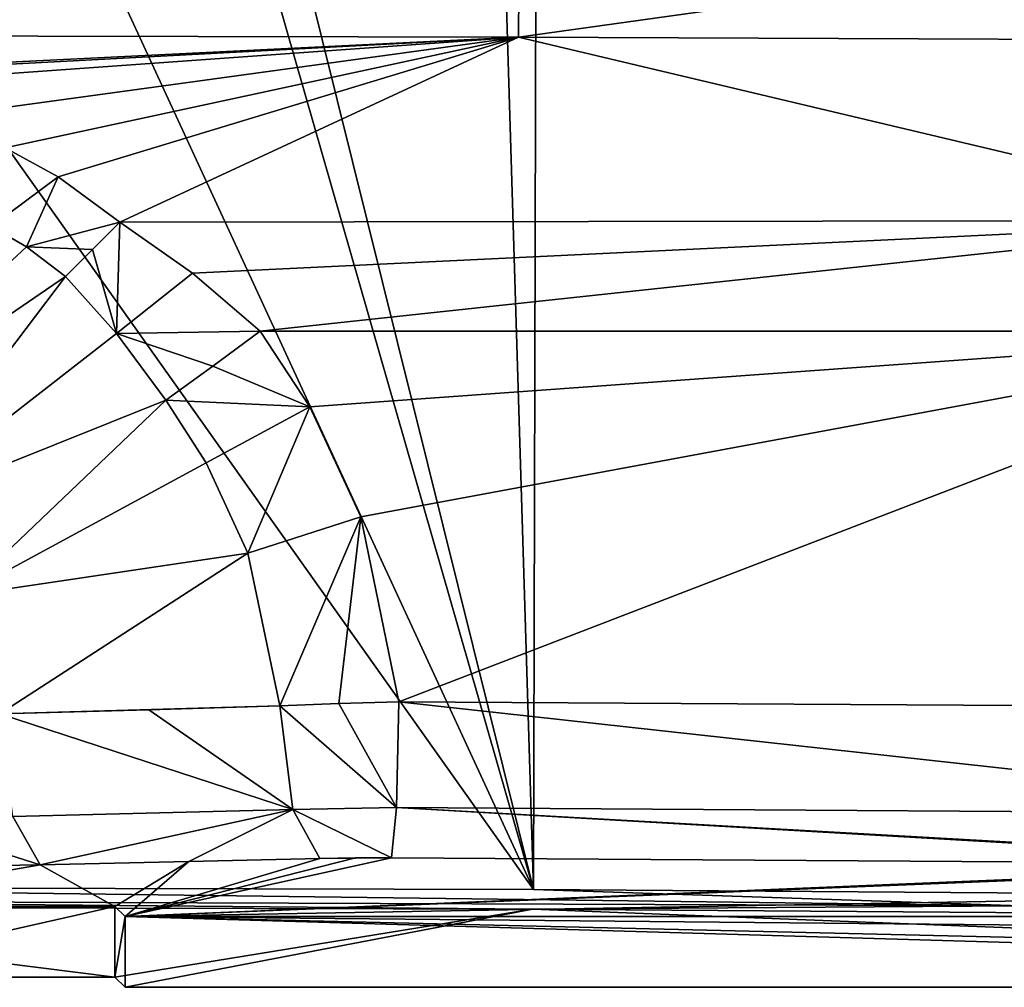
# Model space of a CAD drawing. Units: millimetres. Extents: x -80 to 80, y -89 to 89.
# Drawn here: x 12 to 37, y -89 to -64 of the extents above; entities that cross this region are included whole.
import ezdxf

# ---------------------------------------------------------------- set-up
doc = ezdxf.new("R2010")
doc.units = ezdxf.units.MM
doc.header["$LTSCALE"] = 33.374815
for name, color, linetype in [('417', 7, 'CONTINUOUS'), ('432', 7, 'CONTINUOUS'), ('443', 7, 'CONTINUOUS'), ('444', 7, 'CONTINUOUS'), ('452', 7, 'CONTINUOUS'), ('453', 7, 'CONTINUOUS'), ('504', 7, 'CONTINUOUS'), ('526', 7, 'CONTINUOUS'), ('529', 7, 'CONTINUOUS'), ('530', 7, 'CONTINUOUS'), ('532', 7, 'CONTINUOUS'), ('544', 7, 'CONTINUOUS'), ('845', 7, 'CONTINUOUS'), ('846', 7, 'CONTINUOUS'), ('847', 7, 'CONTINUOUS'), ('864', 7, 'CONTINUOUS'), ('865', 7, 'CONTINUOUS'), ('866', 7, 'CONTINUOUS'), ('867', 7, 'CONTINUOUS')]:
    doc.layers.add(name, color=color, linetype=linetype)

msp = doc.modelspace()

# ---------------------------------------------------------------- linework, layer by layer
at = {"layer": '417', "linetype": 'CONTINUOUS'}
for points in [[(14.525, -87.398), (74.208, -87.398), (78.863, -88.011), (14.525, -87.398)], [(14.525, -89.205), (14.525, -87.398), (76.015, -89.205), (14.525, -89.205)], [(76.015, -89.205), (14.525, -87.398), (77.59, -88.88), (76.015, -89.205)], [(77.59, -88.88), (14.525, -87.398), (78.863, -88.011), (77.59, -88.88)]]:
    msp.add_3dface(points, dxfattribs=at)
at = {"layer": '432', "linetype": 'CONTINUOUS'}
for points in [[(24.957, 86.697, 23.318), (49.84, -86.885, 21.275), (49.84, 86.875, 21.275), (24.957, 86.697, 23.318)], [(25.25, 26.5, 23.302), (49.84, -86.885, 21.275), (24.957, 86.697, 23.318), (25.25, 26.5, 23.302)], [(24.957, -86.706, 23.318), (25.25, 26.5, 23.302), (21.88, 13.897, 23.476), (24.957, -86.706, 23.318)], [(49.84, -86.885, 21.275), (25.25, 26.5, 23.302), (24.957, -86.706, 23.318), (49.84, -86.885, 21.275)], [(24.957, -86.706, 23.318), (21.88, 13.897, 23.476), (13, -38.57, 23.815), (24.957, -86.706, 23.318)], [(12.314, -42.664, 23.834), (24.957, -86.706, 23.318), (13, -38.57, 23.815), (12.314, -42.664, 23.834)], [(7.57, -49.069, 23.937), (24.957, -86.706, 23.318), (12.314, -42.664, 23.834), (7.57, -49.069, 23.937)], [(0, -51.5, 24), (24.957, -86.706, 23.318), (7.57, -49.069, 23.937), (0, -51.5, 24)], [(0, -86.647, 24), (24.957, -86.706, 23.318), (0, -51.5, 24), (0, -86.647, 24)]]:
    msp.add_3dface(points, dxfattribs=at)
at = {"layer": '443', "linetype": 'CONTINUOUS'}
for points in [[(24.957, -86.706, 23.318), (0, -86.647, 24), (37.399, -87.119, 22.336), (24.957, -86.706, 23.318)], [(0, -86.647, 24), (0, -86.985, 23.869), (37.399, -87.119, 22.336), (0, -86.647, 24)], [(49.84, -86.885, 21.275), (24.957, -86.706, 23.318), (37.399, -87.119, 22.336), (49.84, -86.885, 21.275)], [(37.399, -87.119, 22.336), (0, -86.985, 23.869), (24.93, -87.205, 22.863), (37.399, -87.119, 22.336)], [(24.93, -87.205, 22.863), (0, -86.985, 23.869), (0, -87.145, 23.544), (24.93, -87.205, 22.863)], [(49.785, -87.383, 20.822), (37.399, -87.119, 22.336), (24.93, -87.205, 22.863), (49.785, -87.383, 20.822)]]:
    msp.add_3dface(points, dxfattribs=at)
at = {"layer": '444', "linetype": 'CONTINUOUS'}
for points in [[(24.93, -87.205, 22.863), (0, -87.145, 23.544), (14.262, -88.942, 3), (24.93, -87.205, 22.863)], [(14.262, -88.942, 3), (0, -87.145, 23.544), (6.262, -88.942, 3), (14.262, -88.942, 3)], [(14.525, -89.205), (24.93, -87.205, 22.863), (14.262, -88.942, 3), (14.525, -89.205)], [(14.525, -89.205), (76.015, -89.205), (24.93, -87.205, 22.863), (14.525, -89.205)], [(76.015, -89.205), (49.785, -87.383, 20.822), (24.93, -87.205, 22.863), (76.015, -89.205)]]:
    msp.add_3dface(points, dxfattribs=at)
at = {"layer": '452', "linetype": 'CONTINUOUS'}
for points in [[(14.525, -87.398), (14.262, -88.942, 3), (14.262, -87.135, 3), (14.525, -87.398)], [(14.525, -87.398), (14.525, -89.205), (14.262, -88.942, 3), (14.525, -87.398)]]:
    msp.add_3dface(points, dxfattribs=at)
at = {"layer": '453', "linetype": 'CONTINUOUS'}
for points in [[(14.262, -88.942, 3), (6.262, -88.942, 3), (14.262, -87.135, 3), (14.262, -88.942, 3)], [(14.262, -87.135, 3), (6.262, -88.942, 3), (6.262, -87.135, 3), (14.262, -87.135, 3)]]:
    msp.add_3dface(points, dxfattribs=at)
at = {"layer": '504', "linetype": 'CONTINUOUS'}
for points in [[(16.153, -85.986, 16.138), (14.262, -87.135, 3), (12.347, -86.075, 15.123), (16.153, -85.986, 16.138)], [(14.525, -87.398), (14.262, -87.135, 3), (16.153, -85.986, 16.138), (14.525, -87.398)], [(46.513, -86.056, 15.334), (14.525, -87.398), (21.327, -85.891, 17.222), (46.513, -86.056, 15.334)], [(21.327, -85.891, 17.222), (14.525, -87.398), (20.407, -85.894, 17.195), (21.327, -85.891, 17.222)], [(20.407, -85.894, 17.195), (14.525, -87.398), (19.501, -85.908, 17.027), (20.407, -85.894, 17.195)], [(19.501, -85.908, 17.027), (14.525, -87.398), (16.153, -85.986, 16.138), (19.501, -85.908, 17.027)], [(14.262, -87.135, 3), (6.262, -87.135, 3), (12.347, -86.075, 15.123), (14.262, -87.135, 3)], [(12.347, -86.075, 15.123), (6.262, -87.135, 3), (10.262, -86.109, 14.728), (12.347, -86.075, 15.123)], [(47.305, -86.064, 15.252), (14.525, -87.398), (46.513, -86.056, 15.334), (47.305, -86.064, 15.252)], [(73.179, -86.369, 11.765), (14.525, -87.398), (47.305, -86.064, 15.252), (73.179, -86.369, 11.765)], [(74.208, -87.398), (14.525, -87.398), (73.179, -86.369, 11.765), (74.208, -87.398)]]:
    msp.add_3dface(points, dxfattribs=at)
at = {"layer": '526', "linetype": 'CONTINUOUS'}
for points in [[(17.972, -72.427, 21.021), (46.118, -72.426, 19.047), (19.241, -74.363, 20.97), (17.972, -72.427, 21.021)], [(19.241, -74.363, 20.97), (46.118, -72.426, 19.047), (20.543, -77.18, 20.913), (19.241, -74.363, 20.97)], [(20.543, -77.18, 20.913), (46.118, -72.426, 19.047), (21.514, -81.906, 20.869), (20.543, -77.18, 20.913)], [(21.514, -81.906, 20.869), (46.118, -72.426, 19.047), (41.713, -82.028, 19.472), (21.514, -81.906, 20.869)]]:
    msp.add_3dface(points, dxfattribs=at)
at = {"layer": '529', "linetype": 'CONTINUOUS'}
for points in [[(14.386, -69.639, 21.342), (44.322, -69.598, 19.427), (16.247, -70.95, 21.139), (14.386, -69.639, 21.342)], [(44.322, -69.598, 19.427), (17.972, -72.427, 21.021), (16.247, -70.95, 21.139), (44.322, -69.598, 19.427)], [(46.118, -72.426, 19.047), (17.972, -72.427, 21.021), (44.322, -69.598, 19.427), (46.118, -72.426, 19.047)]]:
    msp.add_3dface(points, dxfattribs=at)
at = {"layer": '530', "linetype": 'CONTINUOUS'}
for points in [[(24.576, -64.909, 21.586), (1.836, -66.026, 22.079), (-0.002, -64.86, 22.249), (24.576, -64.909, 21.586)], [(3.717, -66.024, 22.068), (1.836, -66.026, 22.079), (24.576, -64.909, 21.586), (3.717, -66.024, 22.068)], [(6.436, -66.211, 22.012), (3.717, -66.024, 22.068), (24.576, -64.909, 21.586), (6.436, -66.211, 22.012)], [(9.587, -66.968, 21.849), (6.436, -66.211, 22.012), (24.576, -64.909, 21.586), (9.587, -66.968, 21.849)], [(11.456, -67.746, 21.695), (9.587, -66.968, 21.849), (24.576, -64.909, 21.586), (11.456, -67.746, 21.695)], [(12.812, -68.483, 21.554), (11.456, -67.746, 21.695), (24.576, -64.909, 21.586), (12.812, -68.483, 21.554)], [(14.386, -69.639, 21.342), (12.812, -68.483, 21.554), (24.576, -64.909, 21.586), (14.386, -69.639, 21.342)], [(44.322, -69.598, 19.427), (14.386, -69.639, 21.342), (24.576, -64.909, 21.586), (44.322, -69.598, 19.427)], [(49.102, -65.013, 19.594), (44.322, -69.598, 19.427), (24.576, -64.909, 21.586), (49.102, -65.013, 19.594)]]:
    msp.add_3dface(points, dxfattribs=at)
at = {"layer": '532', "linetype": 'CONTINUOUS'}
for points in [[(-0.002, -61.33, 22.5), (24.603, -61.377, 21.835), (-0.002, -64.86, 22.249), (-0.002, -61.33, 22.5)], [(24.603, -61.377, 21.835), (24.576, -64.909, 21.586), (-0.002, -64.86, 22.249), (24.603, -61.377, 21.835)], [(24.603, -61.377, 21.835), (49.144, -61.479, 19.842), (24.576, -64.909, 21.586), (24.603, -61.377, 21.835)], [(49.144, -61.479, 19.842), (49.102, -65.013, 19.594), (24.576, -64.909, 21.586), (49.144, -61.479, 19.842)]]:
    msp.add_3dface(points, dxfattribs=at)
at = {"layer": '544', "linetype": 'CONTINUOUS'}
for points in [[(12, -70.272, 21.122), (6.133, -75.723, 18.881), (11.094, -69.757, 21.215), (12, -70.272, 21.122)], [(12.997, -71.035, 20.987), (6.133, -75.723, 18.881), (12, -70.272, 21.122), (12.997, -71.035, 20.987)], [(8.437, -77.05, 18.732), (6.133, -75.723, 18.881), (12.997, -71.035, 20.987), (8.437, -77.05, 18.732)], [(14.303, -72.488, 20.78), (8.437, -77.05, 18.732), (12.997, -71.035, 20.987), (14.303, -72.488, 20.78)], [(15.566, -74.197, 20.663), (8.437, -77.05, 18.732), (14.303, -72.488, 20.78), (15.566, -74.197, 20.663)], [(10.311, -79.194, 18.662), (8.437, -77.05, 18.732), (15.566, -74.197, 20.663), (10.311, -79.194, 18.662)], [(16.594, -75.799, 20.621), (10.311, -79.194, 18.662), (15.566, -74.197, 20.663), (16.594, -75.799, 20.621)], [(17.661, -78.107, 20.578), (10.311, -79.194, 18.662), (16.594, -75.799, 20.621), (17.661, -78.107, 20.578)], [(11.312, -82.211, 18.636), (10.311, -79.194, 18.662), (17.661, -78.107, 20.578), (11.312, -82.211, 18.636)], [(18.476, -82.004, 20.544), (11.312, -82.211, 18.636), (17.661, -78.107, 20.578), (18.476, -82.004, 20.544)], [(15.129, -82.109, 19.655), (11.312, -82.211, 18.636), (18.476, -82.004, 20.544), (15.129, -82.109, 19.655)]]:
    msp.add_3dface(points, dxfattribs=at)
at = {"layer": '845', "linetype": 'CONTINUOUS'}
for points in [[(17.972, -72.427, 21.021), (19.241, -74.363, 20.97), (16.759, -73.322, 20.955), (17.972, -72.427, 21.021)], [(19.241, -74.363, 20.97), (15.566, -74.197, 20.663), (16.759, -73.322, 20.955), (19.241, -74.363, 20.97)], [(19.241, -74.363, 20.97), (16.594, -75.799, 20.621), (15.566, -74.197, 20.663), (19.241, -74.363, 20.97)], [(19.241, -74.363, 20.97), (17.661, -78.107, 20.578), (16.594, -75.799, 20.621), (19.241, -74.363, 20.97)], [(19.241, -74.363, 20.97), (20.543, -77.18, 20.913), (17.661, -78.107, 20.578), (19.241, -74.363, 20.97)], [(20.543, -77.18, 20.913), (18.476, -82.004, 20.544), (17.661, -78.107, 20.578), (20.543, -77.18, 20.913)], [(18.476, -82.004, 20.544), (20.543, -77.18, 20.913), (19.983, -81.948, 20.823), (18.476, -82.004, 20.544)], [(20.543, -77.18, 20.913), (21.514, -81.906, 20.869), (19.983, -81.948, 20.823), (20.543, -77.18, 20.913)]]:
    msp.add_3dface(points, dxfattribs=at)
at = {"layer": '846', "linetype": 'CONTINUOUS'}
for points in [[(14.386, -69.639, 21.342), (14.303, -72.488, 20.78), (13.684, -70.343, 21.214), (14.386, -69.639, 21.342)], [(14.386, -69.639, 21.342), (16.247, -70.95, 21.139), (14.303, -72.488, 20.78), (14.386, -69.639, 21.342)], [(14.303, -72.488, 20.78), (12.997, -71.035, 20.987), (13.684, -70.343, 21.214), (14.303, -72.488, 20.78)], [(16.247, -70.95, 21.139), (17.972, -72.427, 21.021), (14.303, -72.488, 20.78), (16.247, -70.95, 21.139)], [(14.303, -72.488, 20.78), (17.972, -72.427, 21.021), (16.759, -73.322, 20.955), (14.303, -72.488, 20.78)], [(15.566, -74.197, 20.663), (14.303, -72.488, 20.78), (16.759, -73.322, 20.955), (15.566, -74.197, 20.663)]]:
    msp.add_3dface(points, dxfattribs=at)
at = {"layer": '847', "linetype": 'CONTINUOUS'}
for points in [[(11.456, -67.746, 21.695), (12.812, -68.483, 21.554), (11.094, -69.757, 21.215), (11.456, -67.746, 21.695)], [(12.812, -68.483, 21.554), (12, -70.272, 21.122), (11.094, -69.757, 21.215), (12.812, -68.483, 21.554)], [(12.812, -68.483, 21.554), (14.386, -69.639, 21.342), (12, -70.272, 21.122), (12.812, -68.483, 21.554)], [(12, -70.272, 21.122), (14.386, -69.639, 21.342), (13.684, -70.343, 21.214), (12, -70.272, 21.122)], [(12.997, -71.035, 20.987), (12, -70.272, 21.122), (13.684, -70.343, 21.214), (12.997, -71.035, 20.987)]]:
    msp.add_3dface(points, dxfattribs=at)
at = {"layer": '864', "linetype": 'CONTINUOUS'}
for points in [[(21.454, -84.609, 19.819), (21.514, -81.906, 20.869), (47.617, -84.782, 17.835), (21.454, -84.609, 19.819)], [(21.514, -81.906, 20.869), (41.713, -82.028, 19.472), (47.617, -84.782, 17.835), (21.514, -81.906, 20.869)], [(46.513, -86.056, 15.334), (21.327, -85.891, 17.222), (21.454, -84.609, 19.819), (46.513, -86.056, 15.334)], [(47.305, -86.064, 15.252), (46.513, -86.056, 15.334), (21.454, -84.609, 19.819), (47.305, -86.064, 15.252)], [(47.305, -86.064, 15.252), (21.454, -84.609, 19.819), (47.617, -84.782, 17.835), (47.305, -86.064, 15.252)]]:
    msp.add_3dface(points, dxfattribs=at)
at = {"layer": '865', "linetype": 'CONTINUOUS'}
for points in [[(18.476, -82.004, 20.544), (19.983, -81.948, 20.823), (21.454, -84.609, 19.819), (18.476, -82.004, 20.544)], [(18.811, -84.659, 19.514), (18.476, -82.004, 20.544), (21.454, -84.609, 19.819), (18.811, -84.659, 19.514)], [(19.983, -81.948, 20.823), (21.514, -81.906, 20.869), (21.454, -84.609, 19.819), (19.983, -81.948, 20.823)], [(21.327, -85.891, 17.222), (18.811, -84.659, 19.514), (21.454, -84.609, 19.819), (21.327, -85.891, 17.222)], [(21.327, -85.891, 17.222), (19.501, -85.908, 17.027), (18.811, -84.659, 19.514), (21.327, -85.891, 17.222)], [(21.327, -85.891, 17.222), (20.407, -85.894, 17.195), (19.501, -85.908, 17.027), (21.327, -85.891, 17.222)]]:
    msp.add_3dface(points, dxfattribs=at)
at = {"layer": '866', "linetype": 'CONTINUOUS'}
for points in [[(15.129, -82.109, 19.655), (18.476, -82.004, 20.544), (18.811, -84.659, 19.514), (15.129, -82.109, 19.655)], [(11.312, -82.211, 18.636), (15.129, -82.109, 19.655), (18.811, -84.659, 19.514), (11.312, -82.211, 18.636)], [(11.654, -84.84, 17.595), (11.312, -82.211, 18.636), (18.811, -84.659, 19.514), (11.654, -84.84, 17.595)], [(12.347, -86.075, 15.123), (11.654, -84.84, 17.595), (18.811, -84.659, 19.514), (12.347, -86.075, 15.123)], [(16.153, -85.986, 16.138), (12.347, -86.075, 15.123), (18.811, -84.659, 19.514), (16.153, -85.986, 16.138)], [(19.501, -85.908, 17.027), (16.153, -85.986, 16.138), (18.811, -84.659, 19.514), (19.501, -85.908, 17.027)]]:
    msp.add_3dface(points, dxfattribs=at)
at = {"layer": '867', "linetype": 'CONTINUOUS'}
for points in [[(12.347, -86.075, 15.123), (10.262, -86.109, 14.728), (8.462, -84.834, 17.243), (12.347, -86.075, 15.123)], [(12.347, -86.075, 15.123), (8.462, -84.834, 17.243), (11.654, -84.84, 17.595), (12.347, -86.075, 15.123)]]:
    msp.add_3dface(points, dxfattribs=at)

doc.saveas('drawing.dxf')
